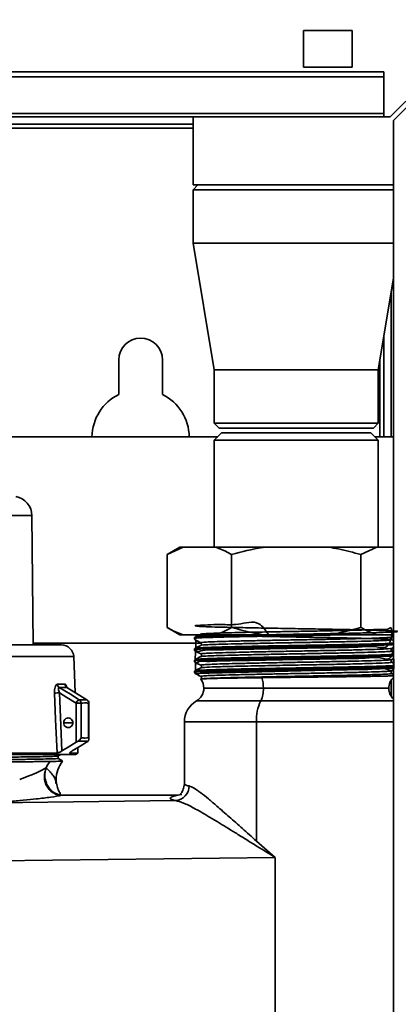
# Paper-space layout 'Blatt2' of a CAD drawing. Units: millimetres. Extents: x 0 to 4200, y 0 to 2970.
# Drawn here: x 1730 to 1885, y 1744 to 2149 of the extents above; entities that cross this region are included whole.
import ezdxf

# ---------------------------------------------------------------- set-up
doc = ezdxf.new("R2010")
doc.units = ezdxf.units.MM

psp = doc.layouts.new('Blatt2')

# ---------------------------------------------------------------- linework, layer by layer
at = {"color": 7, "linetype": 'Continuous', "lineweight": 35, "ltscale": 10}
for p, q in [((1923.36, 2150.81), (1881.96, 2109.41)), ((1883.38, 2107.99), (1924.78, 2149.39)), ((1846.38, 2144.91), (1846.38, 2129.91)), ((1866.38, 2144.91), (1846.38, 2144.91)), ((1866.38, 2129.91), (1866.38, 2144.91)), ((1879.38, 2128.01), (1519.38, 2128.01)), ((1846.38, 2129.91), (1866.38, 2129.91)), ((1879.38, 2125.89), (1879.38, 2128.01)), ((1879.38, 2125.89), (1519.38, 2125.89)), ((1879.38, 2110.76), (1879.38, 2125.89)), ((1879.38, 2110.76), (1519.38, 2110.76)), ((1879.38, 2110.76), (1879.38, 2109.41)), ((1519.38, 2109.41), (1879.38, 2109.41)), ((1800.98, 2106.41), (1545.78, 2106.41)), ((1800.98, 2109.41), (1800.98, 2081.41)), ((1879.38, 2109.41), (1881.96, 2109.41)), ((1883.38, 2107.99), (1883.38, 1685.41)), ((1802.98, 2081.41), (1800.98, 2079.41)), ((1800.98, 2081.41), (1825.99, 2081.41)), ((1800.98, 2079.41), (1800.98, 2057.41)), ((1883.38, 2079.41), (1800.98, 2079.41)), ((1825.99, 2081.41), (1883.38, 2081.41)), ((1800.98, 2057.41), (1809.68, 2005.41)), ((1883.38, 2057.41), (1800.98, 2057.41)), ((1877.08, 2005.41), (1883.38, 2043.06)), ((1882.38, 2037.09), (1882.38, 1977.81)), ((1879.38, 2019.16), (1879.38, 1977.81)), ((1770.38, 2009.41), (1770.38, 1995.27)), ((1788.38, 1995.27), (1788.38, 2009.41)), ((1809.68, 2005.41), (1809.68, 1983.41)), ((1877.08, 2005.41), (1809.68, 2005.41)), ((1877.08, 1983.41), (1877.08, 2005.41)), ((1809.68, 1983.41), (1811.68, 1981.41)), ((1809.68, 1983.41), (1829.56, 1983.41)), ((1830.38, 1981.41), (1811.68, 1981.41)), ((1829.56, 1983.41), (1877.08, 1983.41)), ((1875.08, 1981.41), (1830.38, 1981.41)), ((1875.08, 1981.41), (1877.08, 1983.41)), ((1811.08, 1977.81), (1545.78, 1977.81)), ((1812.68, 1979.41), (1809.68, 1976.41)), ((1809.68, 1976.41), (1809.68, 1932.41)), ((1877.08, 1976.41), (1809.68, 1976.41)), ((1874.08, 1979.41), (1812.68, 1979.41)), ((1877.08, 1976.41), (1874.08, 1979.41)), ((1883.38, 1977.81), (1875.68, 1977.81)), ((1877.08, 1932.41), (1877.08, 1976.41)), ((1735.18, 1892.21), (1734.72, 1945.47)), ((1795.46, 1932.41), (1790.26, 1929.41)), ((1796.82, 1932.41), (1790.26, 1929.41)), ((1795.46, 1932.41), (1796.82, 1932.41)), ((1796.82, 1932.41), (1810.25, 1932.41)), ((1810.25, 1932.41), (1829.95, 1932.41)), ((1829.95, 1932.41), (1856.81, 1932.41)), ((1856.81, 1932.41), (1876.5, 1932.41)), ((1876.5, 1932.41), (1869.93, 1929.41)), ((1876.5, 1932.41), (1883.38, 1932.41)), ((1790.26, 1929.41), (1790.26, 1899.41)), ((1816.82, 1929.41), (1816.82, 1899.41)), ((1869.93, 1929.41), (1869.93, 1899.41)), ((1790.26, 1899.41), (1795.46, 1896.41)), ((1795.46, 1896.41), (1796.82, 1896.41)), ((1796.82, 1896.41), (1810.25, 1896.41)), ((1810.25, 1896.41), (1829.95, 1896.41)), ((1829.95, 1896.41), (1856.81, 1896.41)), ((1856.81, 1896.41), (1876.5, 1896.41)), ((1876.5, 1896.41), (1883.38, 1896.41)), ((1882.64, 1895.43), (1883.38, 1895.81)), ((1639.5, 1892.21), (1746.89, 1892.21)), ((1735.18, 1893.01), (1804.23, 1893.01)), ((1883.38, 1893.98), (1882.64, 1894.36)), ((1752.54, 1872.64), (1751.89, 1887.43)), ((1882.64, 1890.81), (1883.38, 1891.2)), ((1883.38, 1889.36), (1882.64, 1889.74)), ((1882.64, 1886.2), (1883.38, 1886.58)), ((1883.38, 1884.74), (1882.64, 1885.13)), ((1804.25, 1882.94), (1804.11, 1882.81)), ((1882.65, 1880.51), (1882.48, 1880.66)), ((1882.64, 1881.58), (1883.38, 1881.96)), ((1883.38, 1880.13), (1882.64, 1880.51)), ((1745.16, 1876.09), (1748.3, 1876.09)), ((1804.26, 1878.34), (1804.11, 1878.2)), ((1882.38, 1877.73), (1882.38, 1871.09)), ((1749.06, 1874.77), (1745.9, 1874.77)), ((1757.34, 1869.67), (1749.11, 1874.75)), ((1752.84, 1852.2), (1752.84, 1868.3)), ((1752.84, 1868.3), (1754.9, 1868.3)), ((1754.14, 1869.68), (1757.3, 1869.68)), ((1754.9, 1868.3), (1754.9, 1853.99)), ((1757.3, 1869.68), (1757.38, 1869.66)), ((1758.03, 1853.99), (1758.03, 1868.3)), ((1758.14, 1853.45), (1758.14, 1868.3)), ((1797.38, 1860.55), (1797.38, 1835.13)), ((1827, 1811.57), (1827, 1860.55)), ((1757.78, 1852.65), (1753.66, 1852.65)), ((1752.65, 1847.21), (1637.45, 1847.21)), ((1644.19, 1847.77), (1745.03, 1847.77)), ((1750.35, 1847.77), (1753.62, 1847.77)), ((1752.65, 1847.21), (1753.62, 1847.77)), ((1753.62, 1847.77), (1753.52, 1849.99)), ((1745.53, 1845.54), (1745.53, 1846.54)), ((1744.52, 1835.45), (1744.53, 1835.29)), ((1797.47, 1835.16), (1797.49, 1835.13)), ((1719.63, 1827.31), (1793.72, 1828.22)), ((1794.59, 1830.37), (1747.19, 1830.37)), ((1794.79, 1830.39), (1747.39, 1830.39)), ((1827, 1811.57), (1834.72, 1804.84)), ((1834.72, 1804.84), (1701.25, 1803.19)), ((1834.72, 1701.98), (1834.72, 1804.84))]:
    psp.add_line(p, q, dxfattribs=at)
at = {"color": 1, "linetype": 'Continuous', "lineweight": 35, "ltscale": 10}
for p, q in [((1545.78, 2104.81), (1800.98, 2104.81)), ((1877.78, 2009.59), (1877.78, 1977.81)), ((1636.97, 1945.47), (1734.72, 1945.47)), ((1637.72, 1887.43), (1751.89, 1887.43)), ((1883.38, 1882.59), (1802.07, 1880.46)), ((1805.38, 1874.41), (1829.85, 1874.41)), ((1829.85, 1874.41), (1881.38, 1874.41)), ((1758.03, 1868.3), (1758.14, 1868.3)), ((1802.38, 1869.21), (1828.78, 1869.21)), ((1828.78, 1869.21), (1883.38, 1869.21)), ((1751.53, 1860.21), (1747.79, 1860.21)), ((1797.38, 1860.55), (1827, 1860.55)), ((1827, 1860.55), (1883.38, 1860.55)), ((1750.34, 1847.83), (1750.35, 1847.77)), ((1744.36, 1836.84), (1744.52, 1835.45)), ((1744.36, 1836.84), (1744.69, 1836.84)), ((1796.28, 1830.73), (1794.59, 1830.37))]:
    psp.add_line(p, q, dxfattribs=at)
at = {"color": 7, "linetype": 'Continuous', "lineweight": 35, "ltscale": 10, "flags": 128}
for points in [[(1745.03, 1847.77), (1744.47, 1861.58), (1744.02, 1872.43)], [(1745.9, 1874.77), (1750.51, 1871.92), (1754.14, 1869.68)], [(1752.84, 1868.3), (1749.03, 1870.65), (1746.03, 1872.5)], [(1746.03, 1872.5), (1746.58, 1859.12), (1747.01, 1848.6)], [(1757.3, 1869.68), (1752.68, 1872.53), (1749.06, 1874.77)], [(1752.84, 1852.2), (1749.57, 1850.18), (1747.01, 1848.6)], [(1751.28, 1848.6), (1754.55, 1850.61), (1757.11, 1852.2)]]:
    psp.add_lwpolyline(points, dxfattribs=at)
at = {"color": 7, "linetype": 'Continuous', "lineweight": 35, "ltscale": 100}
for centre, radius, start, end in [((1779.38, 2009.41), 9, 0, 180), ((1779.38, 1977.41), 20, 116.7437, 178.854), ((1779.38, 1977.41), 20, 1.146, 63.2563), ((1726.72, 1945.4), 8, 0.5, 80.2915), ((1746.89, 1887.21), 5, 2.5, 90), ((1746.79, 1876.13), 1.62, 181.4467, 236.621), ((1749.91, 1876.14), 1.61, 181.8907, 238.1244), ((1799.38, 1874.41), 6, 0, 38.2671), ((1816.9, 1874.66), 12.95, 358.9046, 18.4705), ((1887.38, 1874.41), 6, 131.8103, 180), ((1742.65, 1940.76), 68.34, 271.149, 272.8331), ((1799.38, 1874.41), 6, 300, 0), ((1819.08, 1873.91), 10.78, 334.1454, 2.628), ((1887.38, 1874.41), 6, 180, 228.1897), ((1755.29, 1867.3), 2.64, 115.6864, 157.8388), ((1753.26, 1868.3), 1.64, 359.9754, 57.6289), ((1756.43, 1868.33), 1.6, 358.6754, 57.2131), ((1756.54, 1868.3), 1.6, 0, 58.32), ((1807.38, 1860.55), 10, 120, 180), ((1844.95, 1861.38), 17.97, 154.1454, 182.628), ((1749.66, 1860.31), 1.87, 356.8773, 183.1227), ((1749.66, 1860.11), 1.87, 176.8773, 3.1227), ((1751.88, 1837.04), 12.2, 143.529, 158.0118), ((1756.69, 1836.84), 12, 141.152, 180), ((1756.69, 1836.84), 12, 180, 187.1862), ((1793.32, 1834.21), 6, 273.8236, 0.0108)]:
    psp.add_arc(centre, radius, start, end, dxfattribs=at)
at = {"color": 1, "linetype": 'Continuous', "lineweight": 35, "ltscale": 100}
for centre, start, end in [((1747.39, 1829.36), 90.0368, 101.1692), ((1794.79, 1829.36), 90.9605, 101.1663)]:
    psp.add_arc(centre, 1.03, start, end, dxfattribs=at)
at = {"color": 7, "linetype": 'Continuous', "lineweight": 35, "ltscale": 10}
for points, knots in [([(1816.82, 1929.41), (1815.98, 1929.88), (1813.82, 1931.09), (1811.61, 1931.91), (1810.25, 1932.41)], [0, 0, 0, 0, 0.385815, 1, 1, 1, 1]), ([(1829.95, 1932.41), (1829.79, 1932.38), (1825.36, 1931.66), (1821.01, 1930.51), (1816.82, 1929.41)], [0, 0, 0, 0, 0.03596, 1, 1, 1, 1]), ([(1869.93, 1929.41), (1866.85, 1930.25), (1862.51, 1931.42), (1858.08, 1932.19), (1856.81, 1932.41)], [0, 0, 0, 0, 0.7117844, 1, 1, 1, 1]), ([(1790.26, 1899.41), (1791.1, 1898.94), (1793.26, 1897.73), (1795.47, 1896.91), (1796.82, 1896.41)], [0, 0, 0, 0, 0.3858145, 1, 1, 1, 1]), ([(1810.25, 1896.41), (1811.36, 1896.81), (1813.57, 1897.61), (1815.73, 1898.81), (1816.82, 1899.41)], [0, 0, 0, 0, 0.499031, 1, 1, 1, 1]), ([(1816.82, 1899.41), (1819.91, 1898.57), (1824.25, 1897.4), (1828.67, 1896.63), (1829.95, 1896.41)], [0, 0, 0, 0, 0.711784, 1, 1, 1, 1]), ([(1856.81, 1896.41), (1856.96, 1896.43), (1861.4, 1897.16), (1865.74, 1898.3), (1869.93, 1899.41)], [0, 0, 0, 0, 0.0359598, 1, 1, 1, 1]), ([(1869.93, 1899.41), (1870.77, 1898.94), (1872.93, 1897.73), (1875.14, 1896.91), (1876.5, 1896.41)], [0, 0, 0, 0, 0.385815, 1, 1, 1, 1]), ([(1801.84, 1895.49), (1801.73, 1895.41), (1801.52, 1895.26), (1801.49, 1895.02), (1801.47, 1894.9)], [0, 0, 0, 0, 0.498573, 1, 1, 1, 1]), ([(1803.61, 1896.41), (1803.4, 1896.3), (1802.8, 1895.99), (1802.21, 1895.68), (1801.83, 1895.48)], [0, 0, 0, 0, 0.358697, 1, 1, 1, 1]), ([(1882.64, 1894.36), (1882.56, 1894.42), (1882.41, 1894.53), (1882.29, 1894.9), (1882.41, 1895.27), (1882.57, 1895.38), (1882.65, 1895.43)], [0, 0, 0, 0, 0.2469125, 0.4998102, 0.7527997, 1, 1, 1, 1]), ([(1801.47, 1894.9), (1801.48, 1894.77), (1801.52, 1894.53), (1801.73, 1894.38), (1801.83, 1894.31)], [0, 0, 0, 0, 0.5012432, 1, 1, 1, 1]), ([(1801.83, 1894.31), (1802.21, 1894.11), (1802.97, 1893.72), (1803.73, 1893.32), (1804.11, 1893.12)], [0, 0, 0, 0, 0.500007, 1, 1, 1, 1]), ([(1804.11, 1892.05), (1803.73, 1891.85), (1802.97, 1891.46), (1802.21, 1891.06), (1801.83, 1890.87)], [0, 0, 0, 0, 0.499993, 1, 1, 1, 1]), ([(1804.11, 1893.12), (1804.19, 1893.07), (1804.35, 1892.96), (1804.46, 1892.59), (1804.34, 1892.22), (1804.19, 1892.11), (1804.11, 1892.05)], [0, 0, 0, 0, 0.246954, 0.500171, 0.753305, 1, 1, 1, 1]), ([(1801.83, 1890.87), (1801.73, 1890.79), (1801.52, 1890.64), (1801.49, 1890.4), (1801.47, 1890.28)], [0, 0, 0, 0, 0.498575, 1, 1, 1, 1]), ([(1801.47, 1890.28), (1801.48, 1890.16), (1801.52, 1889.91), (1801.73, 1889.77), (1801.83, 1889.69)], [0, 0, 0, 0, 0.5012435, 1, 1, 1, 1]), ([(1801.83, 1889.69), (1802.21, 1889.49), (1802.97, 1889.1), (1803.73, 1888.7), (1804.11, 1888.5)], [0, 0, 0, 0, 0.500007, 1, 1, 1, 1]), ([(1804.11, 1887.43), (1803.73, 1887.24), (1802.97, 1886.84), (1802.21, 1886.45), (1801.83, 1886.25)], [0, 0, 0, 0, 0.499993, 1, 1, 1, 1]), ([(1804.11, 1888.5), (1804.19, 1888.45), (1804.34, 1888.34), (1804.46, 1887.97), (1804.35, 1887.6), (1804.19, 1887.49), (1804.11, 1887.44)], [0, 0, 0, 0, 0.247465, 0.500196, 0.752831, 1, 1, 1, 1]), ([(1882.65, 1889.74), (1882.57, 1889.8), (1882.41, 1889.91), (1882.29, 1890.28), (1882.41, 1890.65), (1882.56, 1890.76), (1882.64, 1890.81)], [0, 0, 0, 0, 0.247028, 0.49982, 0.752699, 1, 1, 1, 1]), ([(1801.83, 1886.25), (1801.73, 1886.17), (1801.52, 1886.03), (1801.49, 1885.78), (1801.47, 1885.66)], [0, 0, 0, 0, 0.498578, 1, 1, 1, 1]), ([(1801.47, 1885.66), (1801.48, 1885.54), (1801.52, 1885.3), (1801.73, 1885.15), (1801.83, 1885.07)], [0, 0, 0, 0, 0.501245, 1, 1, 1, 1]), ([(1801.83, 1885.07), (1802.21, 1884.87), (1802.97, 1884.48), (1803.73, 1884.08), (1804.11, 1883.89)], [0, 0, 0, 0, 0.5000067, 1, 1, 1, 1]), ([(1804.11, 1883.89), (1804.19, 1883.83), (1804.35, 1883.72), (1804.46, 1883.36), (1804.38, 1883.05), (1804.27, 1882.96), (1804.25, 1882.94)], [0, 0, 0, 0, 0.2937157, 0.5949104, 0.8960069, 1, 1, 1, 1]), ([(1882.64, 1885.13), (1882.56, 1885.18), (1882.41, 1885.29), (1882.29, 1885.66), (1882.41, 1886.03), (1882.57, 1886.14), (1882.65, 1886.2)], [0, 0, 0, 0, 0.246936, 0.499809, 0.752774, 1, 1, 1, 1]), ([(1801.83, 1881.63), (1801.73, 1881.56), (1801.52, 1881.41), (1801.49, 1881.16), (1801.47, 1881.04)], [0, 0, 0, 0, 0.498583, 1, 1, 1, 1]), ([(1801.47, 1881.04), (1801.49, 1880.92), (1801.52, 1880.68), (1801.73, 1880.53), (1801.83, 1880.45)], [0, 0, 0, 0, 0.501246, 1, 1, 1, 1]), ([(1804.11, 1882.82), (1803.73, 1882.62), (1802.97, 1882.22), (1802.21, 1881.83), (1801.83, 1881.63)], [0, 0, 0, 0, 0.499993, 1, 1, 1, 1]), ([(1801.83, 1880.45), (1802.21, 1880.26), (1802.97, 1879.86), (1803.73, 1879.47), (1804.11, 1879.27)], [0, 0, 0, 0, 0.500007, 1, 1, 1, 1]), ([(1804.11, 1879.27), (1804.19, 1879.21), (1804.35, 1879.1), (1804.46, 1878.74), (1804.38, 1878.43), (1804.28, 1878.35), (1804.26, 1878.34)], [0, 0, 0, 0, 0.299056, 0.604472, 0.909774, 1, 1, 1, 1]), ([(1883.38, 1879.52), (1883.17, 1879.51), (1882.73, 1879.49), (1881.87, 1879.46), (1880.85, 1879.44), (1879.63, 1879.41), (1877.84, 1879.37), (1875.51, 1879.33), (1873.16, 1879.29), (1871.48, 1879.27), (1870.44, 1879.25), (1869.56, 1879.24), (1868.56, 1879.23), (1867.39, 1879.21), (1865.95, 1879.19), (1864.48, 1879.18), (1863.22, 1879.16), (1862.02, 1879.15), (1860.71, 1879.13), (1858.83, 1879.11), (1855.98, 1879.07), (1852.47, 1879.03), (1848.7, 1878.99), (1845.54, 1878.95), (1841.33, 1878.9), (1835.82, 1878.84), (1831.4, 1878.79), (1829.19, 1878.76)], [0, 0, 0, 0, 0.038465, 0.078857, 0.116437, 0.154833, 0.19921, 0.269878, 0.32689, 0.350296, 0.370305, 0.386922, 0.400152, 0.425099, 0.450034, 0.474957, 0.499869, 0.51227, 0.533134, 0.562447, 0.600191, 0.663922, 0.718477, 0.76389, 0.800187, 0.899532, 1, 1, 1, 1]), ([(1882.48, 1880.66), (1882.46, 1880.67), (1882.37, 1880.75), (1882.29, 1881.05), (1882.41, 1881.41), (1882.56, 1881.52), (1882.64, 1881.58)], [0, 0, 0, 0, 0.0684297, 0.3811955, 0.6940684, 1, 1, 1, 1]), ([(1745.16, 1876.09), (1745.08, 1876.07), (1744.9, 1876.04), (1744.65, 1875.78), (1744.43, 1875.41), (1744.2, 1874.76), (1744.02, 1873.75), (1744.02, 1872.87), (1744.02, 1872.43)], [0, 0, 0, 0, 0.125738, 0.251246, 0.374375, 0.501586, 0.751356, 1, 1, 1, 1]), ([(1829.19, 1878.76), (1827.69, 1878.74), (1824.93, 1878.7), (1821.4, 1878.65), (1818.57, 1878.61), (1815.92, 1878.57), (1813.07, 1878.52), (1810.24, 1878.45), (1807.92, 1878.39), (1806.33, 1878.34), (1805.29, 1878.3), (1804.55, 1878.25), (1804.07, 1878.21), (1804.12, 1878.17), (1804.15, 1878.16)], [0, 0, 0, 0, 0.102074, 0.188991, 0.260803, 0.324555, 0.4115, 0.521533, 0.624295, 0.711502, 0.783203, 0.847271, 0.934573, 1, 1, 1, 1]), ([(1746.03, 1872.5), (1745.94, 1872.77), (1745.75, 1873.31), (1745.64, 1873.95), (1745.63, 1874.36), (1745.67, 1874.59), (1745.76, 1874.75), (1745.85, 1874.76), (1745.9, 1874.77)], [0, 0, 0, 0, 0.28199, 0.547522, 0.670515, 0.78522, 0.894009, 1, 1, 1, 1]), ([(1758.03, 1868.3), (1757.45, 1868.33), (1756.41, 1868.39), (1755.36, 1868.33), (1754.9, 1868.3)], [0, 0, 0, 0, 0.559995, 1, 1, 1, 1]), ([(1753.66, 1852.65), (1753.52, 1852.58), (1753.23, 1852.43), (1752.97, 1852.28), (1752.84, 1852.2)], [0, 0, 0, 0, 0.495863, 1, 1, 1, 1]), ([(1753.66, 1852.65), (1753.8, 1852.73), (1754.1, 1852.9), (1754.58, 1853.35), (1754.78, 1853.74), (1754.9, 1853.99)], [0, 0, 0, 0, 0.227883, 0.500375, 1, 1, 1, 1]), ([(1754.9, 1853.99), (1755.49, 1853.96), (1756.53, 1853.9), (1757.57, 1853.96), (1758.03, 1853.99)], [0, 0, 0, 0, 0.559995, 1, 1, 1, 1]), ([(1757.11, 1852.2), (1757.24, 1852.28), (1757.49, 1852.43), (1757.68, 1852.58), (1757.78, 1852.65)], [0, 0, 0, 0, 0.504137, 1, 1, 1, 1]), ([(1757.78, 1852.65), (1757.86, 1852.73), (1758.04, 1852.9), (1758.18, 1853.35), (1758.09, 1853.74), (1758.03, 1853.99)], [0, 0, 0, 0, 0.227897, 0.500376, 1, 1, 1, 1]), ([(1747.01, 1848.6), (1746.83, 1848.5), (1746.48, 1848.29), (1745.91, 1848.02), (1745.47, 1847.85), (1745.19, 1847.78), (1745.08, 1847.78), (1745.03, 1847.77)], [0, 0, 0, 0, 0.25023, 0.499081, 0.748211, 0.874738, 1, 1, 1, 1]), ([(1745.52, 1846.53), (1745.88, 1846.74), (1746.27, 1846.97), (1746.66, 1847.19), (1746.69, 1847.21)], [0, 0, 0, 0, 0.923951, 1, 1, 1, 1]), ([(1750.35, 1847.77), (1750.32, 1847.78), (1750.28, 1847.78), (1750.29, 1847.85), (1750.44, 1848.02), (1750.79, 1848.29), (1751.12, 1848.5), (1751.28, 1848.6)], [0, 0, 0, 0, 0.124658, 0.250603, 0.499871, 0.74948, 1, 1, 1, 1]), ([(1742.07, 1844.29), (1741.52, 1844.28), (1740.14, 1844.26), (1737.97, 1844.24), (1735.7, 1844.21), (1733.72, 1844.19), (1731.4, 1844.17), (1728.69, 1844.15), (1726.1, 1844.12), (1723.84, 1844.11), (1722.07, 1844.09), (1720.34, 1844.08), (1718.65, 1844.07), (1717.01, 1844.05), (1715.43, 1844.04), (1712.85, 1844.03), (1709.48, 1844), (1705.57, 1843.98), (1702.65, 1843.96), (1700.36, 1843.95), (1698.02, 1843.93), (1694.6, 1843.91), (1689.79, 1843.88), (1684.27, 1843.85), (1678.97, 1843.82), (1674.44, 1843.79), (1670.77, 1843.77), (1667.75, 1843.76), (1665.16, 1843.74), (1662.58, 1843.73), (1660, 1843.71), (1657.43, 1843.7), (1655.11, 1843.68), (1652.9, 1843.67), (1650.56, 1843.66), (1647.61, 1843.64), (1643.96, 1843.62), (1639.62, 1843.59), (1635.15, 1843.56), (1631.04, 1843.54), (1627.56, 1843.51), (1624.82, 1843.49), (1622.56, 1843.48), (1620.71, 1843.46), (1618.91, 1843.45), (1617.14, 1843.44), (1615.42, 1843.43), (1613.76, 1843.41), (1611.89, 1843.4), (1609.59, 1843.38), (1606.66, 1843.35), (1603.51, 1843.32), (1600.65, 1843.29), (1598.45, 1843.26), (1596.94, 1843.24), (1595.74, 1843.23), (1594.52, 1843.21), (1593.07, 1843.18), (1591.66, 1843.16), (1590.56, 1843.13), (1589.77, 1843.1), (1589.25, 1843.07), (1588.95, 1843.05), (1589.01, 1843.04), (1589.02, 1843.04)], [0, 0, 0, 0, 0.020158, 0.050551, 0.065576, 0.082237, 0.100533, 0.120461, 0.142023, 0.153727, 0.164911, 0.175577, 0.185724, 0.195352, 0.204461, 0.213052, 0.239152, 0.259684, 0.274652, 0.284058, 0.294329, 0.309588, 0.334477, 0.363659, 0.387469, 0.408265, 0.426051, 0.43789, 0.449729, 0.461565, 0.473401, 0.485235, 0.497067, 0.505568, 0.515995, 0.529894, 0.547262, 0.568098, 0.592821, 0.613783, 0.630984, 0.647652, 0.658073, 0.668492, 0.678911, 0.689328, 0.699745, 0.710161, 0.720214, 0.735406, 0.755733, 0.78119, 0.806579, 0.826876, 0.842083, 0.852201, 0.86597, 0.884954, 0.909149, 0.931761, 0.950465, 0.971278, 0.994199, 1, 1, 1, 1]), ([(1745.35, 1846.53), (1745.39, 1846.52), (1745.6, 1846.48), (1744.07, 1846.41), (1740.75, 1846.31), (1735.48, 1846.21), (1728.56, 1846.11), (1720.12, 1846.01), (1710.42, 1845.91), (1699.69, 1845.81), (1688.11, 1845.71), (1676.03, 1845.61), (1663.81, 1845.51), (1651.63, 1845.41), (1643.88, 1845.34), (1639.98, 1845.31)], [0, 0, 0, 0, 0.018812, 0.101084, 0.182344, 0.263603, 0.345875, 0.428147, 0.509406, 0.590665, 0.672937, 0.75521, 0.836469, 0.917728, 1, 1, 1, 1]), ([(1745.32, 1845.54), (1745.37, 1845.53), (1745.62, 1845.49), (1744.09, 1845.41), (1740.75, 1845.31), (1735.48, 1845.21), (1728.56, 1845.11), (1720.12, 1845.01), (1710.42, 1844.91), (1699.69, 1844.81), (1688.11, 1844.71), (1676.03, 1844.61), (1663.81, 1844.51), (1651.63, 1844.41), (1643.88, 1844.34), (1639.98, 1844.31)], [0, 0, 0, 0, 0.025716, 0.107409, 0.188097, 0.268784, 0.350477, 0.432171, 0.512858, 0.593545, 0.675239, 0.756932, 0.837619, 0.918307, 1, 1, 1, 1]), ([(1747.22, 1844.45), (1747.23, 1844.44), (1747.26, 1844.41), (1745.64, 1844.35), (1743.26, 1844.31), (1742.07, 1844.29)], [0, 0, 0, 0, 0.2266037, 0.6153279, 1, 1, 1, 1]), ([(1747.28, 1844.53), (1747.06, 1844.66), (1746.47, 1845), (1745.88, 1845.34), (1745.53, 1845.55)], [0, 0, 0, 0, 0.38837, 1, 1, 1, 1]), ([(1729.69, 1836.84), (1731.08, 1837.38), (1733.82, 1838.44), (1737.43, 1840.04), (1739.53, 1841.09), (1740.57, 1841.61)], [0, 0, 0, 0, 0.344629, 0.677116, 1, 1, 1, 1]), ([(1747.19, 1830.37), (1746.57, 1830.42), (1745.32, 1830.51), (1743.57, 1831.26), (1742.05, 1832.41), (1740.87, 1833.94), (1740.09, 1835.74), (1739.77, 1837.7), (1739.89, 1839.72), (1740.34, 1840.98), (1740.57, 1841.61)], [0, 0, 0, 0, 0.124489, 0.249126, 0.373685, 0.498026, 0.622865, 0.748338, 0.874043, 1, 1, 1, 1]), ([(1740.57, 1841.61), (1741.13, 1841.09), (1742.26, 1840.04), (1743.56, 1838.44), (1744.09, 1837.38), (1744.36, 1836.84)], [0, 0, 0, 0, 0.322898, 0.655387, 1, 1, 1, 1]), ([(1746.25, 1830.88), (1746.29, 1830.9), (1746.44, 1830.96), (1746.15, 1831.52), (1745.39, 1832.69), (1744.97, 1834.53), (1744.78, 1835.34)], [0, 0, 0, 0, 0.097404, 0.378193, 0.727973, 1, 1, 1, 1]), ([(1797.38, 1835.13), (1797.25, 1834.3), (1796.98, 1832.5), (1795.93, 1831.09), (1795.41, 1830.64), (1795.65, 1830.65), (1795.65, 1830.65)], [0, 0, 0, 0, 0.2767574, 0.6031506, 0.9903706, 1, 1, 1, 1]), ([(1745.17, 1830.87), (1745.37, 1830.77), (1746.14, 1830.42), (1746.98, 1830.39), (1747.59, 1830.37)], [0, 0, 0, 0, 0.265267, 1, 1, 1, 1]), ([(1799.32, 1834.21), (1799.97, 1833.97), (1801.28, 1833.48), (1804.04, 1831.53), (1807.21, 1829), (1811.1, 1825.67), (1815.76, 1821.56), (1821.2, 1816.71), (1825.06, 1813.29), (1827, 1811.57)], [0, 0, 0, 0, 0.124253, 0.250499, 0.375464, 0.500344, 0.665719, 0.83142, 1, 1, 1, 1]), ([(1747.19, 1830.37), (1745.67, 1830.12), (1742.61, 1829.61), (1737.08, 1828.93), (1731.3, 1828.31), (1727.28, 1827.95), (1725.27, 1827.76)], [0, 0, 0, 0, 0.279803, 0.559792, 0.779664, 1, 1, 1, 1]), ([(1793.72, 1828.22), (1792.99, 1828.4), (1791.51, 1828.76), (1791.4, 1829.32), (1792.41, 1829.86), (1793.87, 1830.2), (1794.59, 1830.37)], [0, 0, 0, 0, 0.2783276, 0.5602671, 0.7815006, 1, 1, 1, 1]), ([(1834.72, 1804.84), (1833.19, 1805.77), (1830.39, 1807.47), (1826.35, 1809.97), (1822.41, 1812.41), (1818.47, 1814.86), (1814.7, 1817.19), (1811.06, 1819.43), (1807.55, 1821.55), (1804.2, 1823.51), (1800.6, 1825.5), (1796.84, 1827.42), (1794.75, 1827.96), (1793.72, 1828.22)], [0, 0, 0, 0, 0.0928718, 0.1703924, 0.2506356, 0.3416235, 0.4246778, 0.4998248, 0.5901115, 0.6734113, 0.749855, 0.876621, 1, 1, 1, 1])]:
    psp.add_open_spline(points, degree=3, knots=knots, dxfattribs=at)
at = {"color": 1, "linetype": 'Continuous', "lineweight": 35, "ltscale": 10}
for points, knots in [([(1831.98, 1896.41), (1830.76, 1898.26), (1827.65, 1902.94), (1819.14, 1900.16), (1812.27, 1900.79), (1806.63, 1900.4), (1803.02, 1900.29), (1801.48, 1900.11), (1802.15, 1899.94), (1804.98, 1899.77), (1809.81, 1899.6), (1816.39, 1899.43), (1824.4, 1899.27), (1833.39, 1899.1), (1842.9, 1898.93), (1852.45, 1898.76), (1861.51, 1898.59), (1869.63, 1898.42), (1876.37, 1898.26), (1881.39, 1898.08), (1884.42, 1897.92), (1885.3, 1897.75), (1883.99, 1897.58), (1880.55, 1897.42), (1875.18, 1897.24), (1868.13, 1897.07), (1859.79, 1896.91), (1850.6, 1896.74), (1841.02, 1896.57), (1831.57, 1896.4), (1822.74, 1896.23), (1814.99, 1896.07), (1808.69, 1895.9), (1804.33, 1895.73), (1802.06, 1895.59), (1802.09, 1895.51), (1802.1, 1895.48)], [0, 0, 0, 0, 0.019713, 0.049993, 0.079956, 0.110354, 0.140491, 0.170571, 0.200977, 0.230969, 0.261207, 0.291569, 0.321506, 0.351853, 0.382116, 0.41209, 0.442492, 0.472605, 0.502708, 0.533112, 0.56309, 0.593347, 0.623698, 0.653634, 0.683992, 0.714238, 0.744224, 0.77463, 0.804719, 0.834846, 0.865246, 0.895213, 0.925486, 0.955827, 0.985764, 1, 1, 1, 1]), ([(1882.53, 1894.36), (1882.61, 1896.26), (1882.75, 1900.28), (1881.28, 1898.35), (1878.44, 1898.71), (1874.27, 1898.43), (1868.95, 1898.32), (1862.68, 1898.17), (1855.69, 1898.03), (1848.23, 1897.88), (1840.61, 1897.75), (1833.08, 1897.6), (1825.93, 1897.46), (1819.44, 1897.32), (1813.84, 1897.18), (1809.33, 1897.03), (1806.11, 1896.89), (1804.27, 1896.75), (1803.88, 1896.61), (1804.97, 1896.46), (1807.49, 1896.33), (1811.35, 1896.18), (1816.41, 1896.04), (1822.46, 1895.9), (1829.3, 1895.76), (1836.67, 1895.61), (1844.28, 1895.47), (1851.86, 1895.33), (1859.13, 1895.19), (1865.8, 1895.04), (1871.64, 1894.91), (1876.43, 1894.76), (1879.98, 1894.62), (1882.17, 1894.48), (1882.92, 1894.33), (1882.18, 1894.19), (1880.01, 1894.05), (1876.47, 1893.91), (1871.68, 1893.76), (1865.85, 1893.62), (1859.19, 1893.48), (1851.92, 1893.34), (1844.34, 1893.19), (1836.73, 1893.06), (1829.36, 1892.91), (1822.52, 1892.77), (1816.45, 1892.63), (1811.4, 1892.49), (1807.49, 1892.34), (1805.09, 1892.2), (1804, 1892.11), (1804.14, 1892.06), (1804.15, 1892.05)], [0, 0, 0, 0, 0.018372, 0.038849, 0.059083, 0.07961, 0.100145, 0.120384, 0.140849, 0.161418, 0.181715, 0.202094, 0.222674, 0.243068, 0.263352, 0.283918, 0.304394, 0.324628, 0.345156, 0.365691, 0.385929, 0.406395, 0.426964, 0.447259, 0.46764, 0.48822, 0.508612, 0.528898, 0.549464, 0.569939, 0.590174, 0.610702, 0.631236, 0.651474, 0.671941, 0.692509, 0.712803, 0.733186, 0.753766, 0.774157, 0.794443, 0.81501, 0.835483, 0.855719, 0.876248, 0.896781, 0.917018, 0.937487, 0.958055, 0.978347, 0.998732, 1, 1, 1, 1]), ([(1862.91, 1896.41), (1861.08, 1896.37), (1856.45, 1896.28), (1848.13, 1896.13), (1838.63, 1895.97), (1829.34, 1895.8), (1820.77, 1895.63), (1813.36, 1895.47), (1807.43, 1895.3), (1803.46, 1895.13), (1801.5, 1895), (1801.68, 1894.92), (1801.73, 1894.9)], [0, 0, 0, 0, 0.072167, 0.182888, 0.292032, 0.402262, 0.512811, 0.621832, 0.732372, 0.842617, 0.951751, 1, 1, 1, 1]), ([(1882.85, 1896.41), (1882.26, 1894.47), (1880.91, 1890.06), (1875.75, 1892), (1868.96, 1891.22), (1860.7, 1891.22), (1851.59, 1891), (1842.03, 1890.85), (1832.53, 1890.68), (1823.62, 1890.5), (1815.74, 1890.37), (1809.28, 1890.08), (1804.68, 1890.35), (1801.88, 1888.56), (1802.03, 1892.41), (1802.1, 1894.31)], [0, 0, 0, 0, 0.0615133, 0.1402697, 0.2189532, 0.2967519, 0.3756891, 0.4540175, 0.5320886, 0.6110673, 0.6889985, 0.7674879, 0.8463682, 0.9241246, 1, 1, 1, 1]), ([(1882.5, 1895.43), (1882.41, 1895.4), (1882.21, 1895.31), (1880.19, 1895.19), (1876.8, 1895.05), (1872.09, 1894.9), (1866.34, 1894.76), (1859.73, 1894.62), (1852.5, 1894.47), (1844.94, 1894.33), (1837.33, 1894.19), (1829.93, 1894.05), (1823.03, 1893.9), (1816.9, 1893.77), (1811.75, 1893.62), (1807.76, 1893.48), (1805.18, 1893.34), (1803.98, 1893.22), (1804.21, 1893.15), (1804.3, 1893.12)], [0, 0, 0, 0, 0.045194, 0.106424, 0.167745, 0.229747, 0.291271, 0.35233, 0.41427, 0.476022, 0.536976, 0.598782, 0.660689, 0.7217, 0.7833, 0.845291, 0.906518, 0.967842, 1, 1, 1, 1]), ([(1883.38, 1892.38), (1883.11, 1892.36), (1882.13, 1892.28), (1878.32, 1892.15), (1872.25, 1891.98), (1864.56, 1891.82), (1855.85, 1891.65), (1846.49, 1891.48), (1836.97, 1891.32), (1827.78, 1891.15), (1819.38, 1890.99), (1812.2, 1890.83), (1806.57, 1890.65), (1802.98, 1890.49), (1801.34, 1890.37), (1801.62, 1890.3), (1801.68, 1890.28)], [0, 0, 0, 0, 0.029726, 0.108668, 0.188366, 0.266952, 0.346229, 0.425822, 0.504287, 0.583806, 0.663198, 0.741711, 0.821376, 0.900473, 0.979205, 1, 1, 1, 1]), ([(1883.38, 1891.83), (1883.1, 1889.94), (1882.42, 1885.17), (1878.07, 1887.59), (1871.99, 1886.64), (1864.23, 1886.68), (1855.43, 1886.45), (1845.99, 1886.3), (1836.4, 1886.13), (1827.19, 1885.96), (1818.83, 1885.77), (1811.74, 1885.69), (1806.31, 1885.23), (1802.85, 1886.11), (1801.62, 1882.67), (1801.89, 1887.87), (1801.98, 1889.7)], [0, 0, 0, 0, 0.049719, 0.125291, 0.201616, 0.276873, 0.35283, 0.429023, 0.504174, 0.580384, 0.656313, 0.731589, 0.80792, 0.883454, 0.959086, 1, 1, 1, 1]), ([(1883.38, 1892.96), (1882.94, 1892.93), (1881.76, 1892.84), (1877.55, 1892.7), (1871.23, 1892.52), (1863.35, 1892.36), (1854.45, 1892.19), (1844.97, 1892.02), (1835.41, 1891.86), (1826.26, 1891.68), (1818.02, 1891.52), (1811.08, 1891.35), (1805.89, 1891.18), (1802.57, 1891.02), (1802.13, 1890.91), (1801.92, 1890.86)], [0, 0, 0, 0, 0.0468065, 0.1268264, 0.207421, 0.2868507, 0.3672213, 0.447619, 0.5270367, 0.6076181, 0.6876787, 0.7673295, 0.8479796, 0.9276169, 1, 1, 1, 1]), ([(1883.38, 1887.76), (1882.93, 1887.73), (1881.66, 1887.65), (1877.38, 1887.5), (1870.99, 1887.33), (1863.1, 1887.17), (1854.24, 1887), (1844.82, 1886.84), (1835.32, 1886.68), (1826.24, 1886.51), (1818.02, 1886.34), (1811.1, 1886.18), (1805.77, 1886.01), (1802.56, 1885.84), (1801.19, 1885.73), (1801.53, 1885.67), (1801.56, 1885.66)], [0, 0, 0, 0, 0.043644, 0.122786, 0.20233, 0.280729, 0.360131, 0.439493, 0.517907, 0.597474, 0.676559, 0.755159, 0.834794, 0.91352, 0.992463, 1, 1, 1, 1]), ([(1883.38, 1888.33), (1883.31, 1888.33), (1882.73, 1888.26), (1879.6, 1888.15), (1874.08, 1887.98), (1866.72, 1887.81), (1858.21, 1887.64), (1848.92, 1887.47), (1839.32, 1887.31), (1829.94, 1887.14), (1821.27, 1886.96), (1813.76, 1886.8), (1807.75, 1886.63), (1803.78, 1886.46), (1801.86, 1886.34), (1802.02, 1886.26), (1802.06, 1886.24)], [0, 0, 0, 0, 0.009781, 0.089708, 0.1708, 0.251218, 0.331447, 0.412569, 0.492592, 0.573247, 0.654255, 0.73412, 0.815071, 0.895822, 0.975777, 1, 1, 1, 1]), ([(1882.51, 1890.81), (1882.53, 1890.8), (1882.63, 1890.74), (1881.35, 1890.63), (1878.67, 1890.5), (1874.56, 1890.35), (1869.31, 1890.21), (1863.09, 1890.07), (1856.14, 1889.93), (1848.7, 1889.78), (1841.08, 1889.64), (1833.54, 1889.5), (1826.35, 1889.36), (1819.82, 1889.21), (1814.15, 1889.08), (1809.59, 1888.93), (1806.24, 1888.79), (1804.45, 1888.65), (1803.77, 1888.55), (1804.11, 1888.51), (1804.12, 1888.5)], [0, 0, 0, 0, 0.014496, 0.076261, 0.137233, 0.19906, 0.260983, 0.322008, 0.38363, 0.445638, 0.506877, 0.568225, 0.630246, 0.69178, 0.752862, 0.814822, 0.876586, 0.937558, 0.999387, 1, 1, 1, 1]), ([(1882.49, 1889.74), (1882.54, 1889.71), (1882.69, 1889.63), (1881.21, 1889.5), (1878.37, 1889.36), (1874.17, 1889.22), (1868.83, 1889.07), (1862.54, 1888.93), (1855.54, 1888.79), (1848.07, 1888.65), (1840.45, 1888.51), (1832.92, 1888.37), (1825.78, 1888.22), (1819.31, 1888.08), (1813.73, 1887.94), (1809.24, 1887.79), (1806.1, 1887.65), (1804.38, 1887.53), (1804.32, 1887.46), (1804.29, 1887.43)], [0, 0, 0, 0, 0.04298, 0.104669, 0.165651, 0.22752, 0.28939, 0.350372, 0.412061, 0.47404, 0.535181, 0.596619, 0.658635, 0.720068, 0.781213, 0.843194, 0.904879, 0.965862, 1, 1, 1, 1]), ([(1883.38, 1887.22), (1883.5, 1885.4), (1883.87, 1879.92), (1880, 1883.34), (1874.79, 1882.01), (1867.56, 1882.15), (1859.16, 1881.9), (1849.92, 1881.75), (1840.34, 1881.58), (1830.91, 1881.42), (1822.15, 1881.23), (1814.48, 1881.11), (1808.32, 1880.79), (1804.06, 1881.17), (1801.76, 1879.08), (1801.96, 1883.19), (1802.05, 1885.07)], [0, 0, 0, 0, 0.037077, 0.111505, 0.187017, 0.262109, 0.336725, 0.412319, 0.487011, 0.562016, 0.637559, 0.71201, 0.787343, 0.862701, 0.937141, 1, 1, 1, 1]), ([(1883.38, 1883.72), (1882.75, 1883.68), (1881.26, 1883.59), (1876.55, 1883.43), (1869.92, 1883.26), (1861.83, 1883.1), (1852.8, 1882.92), (1843.27, 1882.75), (1833.74, 1882.59), (1824.72, 1882.42), (1816.68, 1882.25), (1810.01, 1882.08), (1805.17, 1881.91), (1802.34, 1881.76), (1802.13, 1881.67), (1802.05, 1881.63)], [0, 0, 0, 0, 0.059154, 0.139634, 0.220315, 0.299913, 0.380649, 0.461036, 0.54079, 0.621641, 0.701603, 0.78175, 0.862571, 0.942232, 1, 1, 1, 1]), ([(1882.5, 1886.2), (1882.41, 1886.16), (1882.2, 1886.08), (1880.16, 1885.95), (1876.75, 1885.81), (1872.03, 1885.66), (1866.26, 1885.52), (1859.65, 1885.38), (1852.41, 1885.24), (1844.85, 1885.09), (1837.23, 1884.96), (1829.84, 1884.81), (1822.95, 1884.67), (1816.83, 1884.53), (1811.7, 1884.39), (1807.72, 1884.24), (1805.16, 1884.1), (1803.97, 1883.98), (1804.21, 1883.91), (1804.3, 1883.89)], [0, 0, 0, 0, 0.04601, 0.107229, 0.168569, 0.230576, 0.29209, 0.353162, 0.41511, 0.476855, 0.537814, 0.599632, 0.661537, 0.722544, 0.784159, 0.846151, 0.907367, 0.96871, 1, 1, 1, 1]), ([(1882.53, 1885.13), (1882.48, 1885.07), (1882.38, 1884.94), (1879.03, 1884.77), (1873.46, 1884.57), (1865.82, 1884.38), (1856.72, 1884.2), (1846.75, 1884), (1836.53, 1883.82), (1826.79, 1883.62), (1818.13, 1883.44), (1811.1, 1883.25), (1806.4, 1883.05), (1804.11, 1882.91), (1804.33, 1882.83), (1804.39, 1882.81)], [0, 0, 0, 0, 0.074314, 0.155451, 0.237551, 0.319288, 0.400718, 0.482949, 0.564044, 0.646249, 0.727753, 0.809412, 0.891554, 0.972669, 1, 1, 1, 1]), ([(1883.38, 1883.14), (1882.73, 1883.1), (1881.16, 1883.01), (1876.38, 1882.86), (1869.7, 1882.69), (1861.61, 1882.53), (1852.61, 1882.36), (1843.14, 1882.19), (1833.68, 1882.03), (1824.72, 1881.86), (1816.71, 1881.69), (1810.03, 1881.53), (1805.1, 1881.36), (1802.01, 1881.2), (1801.69, 1881.09), (1801.54, 1881.04)], [0, 0, 0, 0, 0.0560682, 0.1354787, 0.2149344, 0.2933833, 0.3729771, 0.452174, 0.5307756, 0.6104565, 0.6893027, 0.7682246, 0.8478959, 0.9264538, 1, 1, 1, 1]), ([(1882.5, 1881.58), (1882.52, 1881.57), (1882.62, 1881.51), (1881.32, 1881.4), (1878.63, 1881.26), (1874.5, 1881.12), (1869.23, 1880.97), (1863.01, 1880.83), (1856.05, 1880.69), (1848.61, 1880.54), (1840.98, 1880.41), (1833.45, 1880.26), (1826.27, 1880.12), (1819.74, 1879.98), (1814.1, 1879.84), (1809.52, 1879.69), (1806.25, 1879.55), (1804.26, 1879.41), (1804.16, 1879.32), (1804.11, 1879.27)], [0, 0, 0, 0, 0.015413, 0.077154, 0.138114, 0.199935, 0.261837, 0.322842, 0.384461, 0.446452, 0.507663, 0.569011, 0.631019, 0.692525, 0.753602, 0.815553, 0.877293, 0.938253, 1, 1, 1, 1]), ([(1882.32, 1880.51), (1882.44, 1880.47), (1882.78, 1880.37), (1880.48, 1880.21), (1875.78, 1880.03), (1868.82, 1879.83), (1860.2, 1879.65), (1850.48, 1879.45), (1840.27, 1879.27), (1830.26, 1879.08), (1821.14, 1878.88), (1813.45, 1878.7), (1807.86, 1878.51), (1804.61, 1878.34), (1804.44, 1878.23), (1804.38, 1878.19)], [0, 0, 0, 0, 0.044057, 0.125731, 0.207345, 0.289595, 0.370755, 0.453062, 0.534514, 0.616357, 0.698492, 0.779708, 0.862052, 0.943343, 1, 1, 1, 1]), ([(1749.01, 1874.91), (1748.96, 1875.08), (1748.87, 1875.41), (1748.69, 1875.79), (1748.5, 1876.04), (1748.36, 1876.07), (1748.3, 1876.09)], [0, 0, 0, 0, 0.254147, 0.500058, 0.751429, 1, 1, 1, 1]), ([(1749.06, 1874.77), (1749.09, 1874.77), (1749.13, 1874.77), (1749.18, 1874.71), (1749.19, 1874.7)], [0, 0, 0, 0, 0.823241, 1, 1, 1, 1]), ([(1740.57, 1841.61), (1740.39, 1840.98), (1740.01, 1839.72), (1740.02, 1837.7), (1740.44, 1835.74), (1741.29, 1833.94), (1742.52, 1832.43), (1743.84, 1831.35), (1744.79, 1831), (1745.17, 1830.87)], [0, 0, 0, 0, 0.151652, 0.303001, 0.45407, 0.604377, 0.754083, 0.904052, 1, 1, 1, 1]), ([(1797.49, 1835.13), (1797.51, 1834.98), (1797.57, 1834.65), (1798.71, 1834.36), (1799.32, 1834.21)], [0, 0, 0, 0, 0.466861, 1, 1, 1, 1])]:
    psp.add_open_spline(points, degree=3, knots=knots, dxfattribs=at)

doc.saveas('drawing.dxf')
